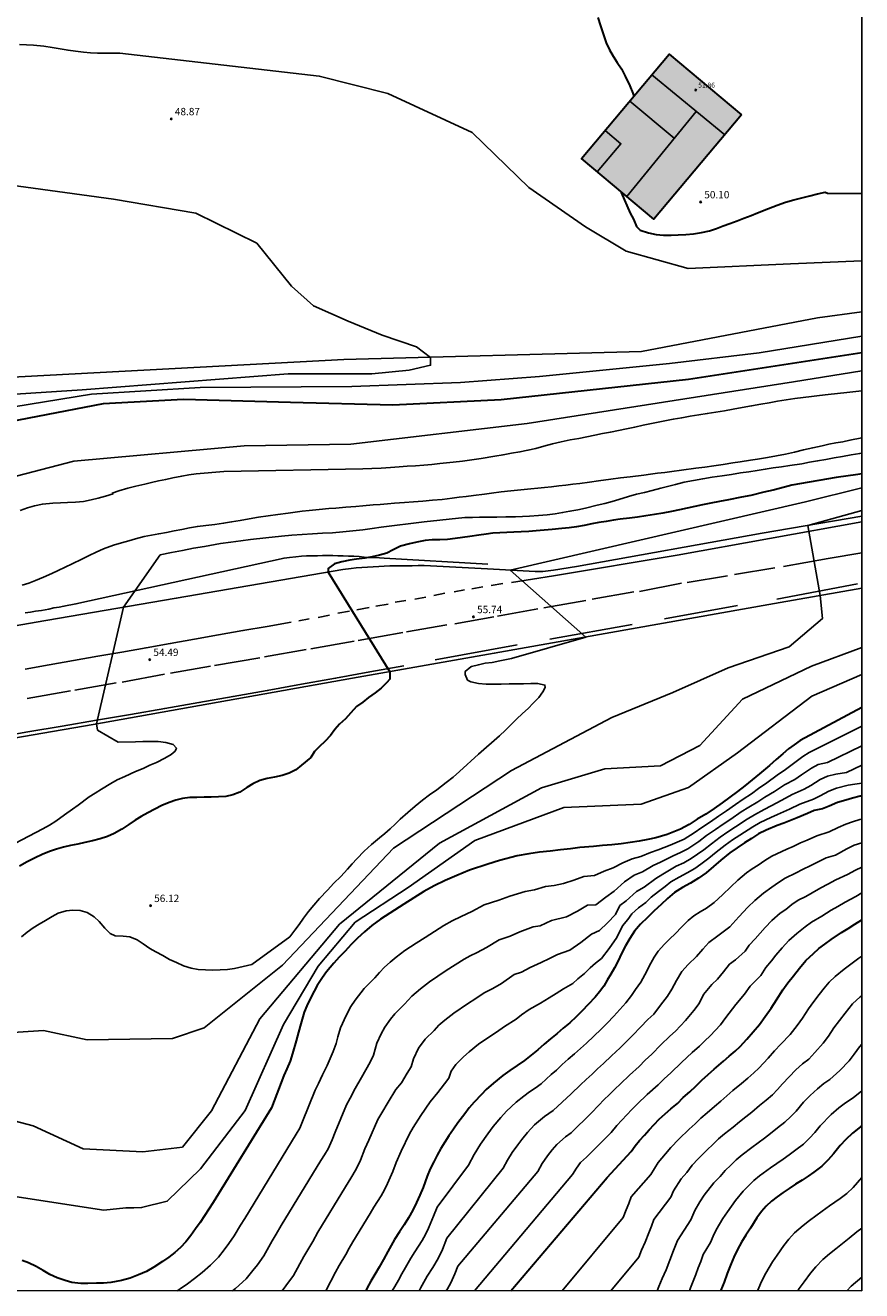
# Model space of a CAD drawing. Units: millimetres. Extents: x 580994 to 581344, y 4792040 to 4792290.
# Drawn here: x 581259 to 581344, y 4792040 to 4792169 of the extents above; entities that cross this region are included whole.
import ezdxf

# ---------------------------------------------------------------- set-up
doc = ezdxf.new("R2010")
doc.units = ezdxf.units.MM
for name, color, linetype in [('010106', 9, 'Continuous'), ('020104', 34, 'Continuous'), ('020204', 9, 'Continuous'), ('020308', 9, 'Continuous'), ('050103', 4, 'Continuous'), ('060111', 9, 'Continuous'), ('080109', 9, 'Continuous'), ('080110', 9, 'Continuous'), ('080201', 9, 'Continuous'), ('080303', 9, 'Continuous'), ('100107', 3, 'Continuous'), ('260101', 9, 'Continuous'), ('990501', 21, 'Continuous')]:
    doc.layers.add(name, color=color, linetype=linetype)
doc.layers.add('020105', color=24, linetype='Continuous', lineweight=30)
doc.layers.add('080111', color=7, linetype='Continuous', lineweight=30)
doc.styles.add('ARIAL', font='ARIAL.TTF', dxfattribs={"height": 1})

# ---------------------------------------------------------------- blocks, each defined once
blk = doc.blocks.new('COTAPU')
blk.add_circle((0, 0), 0.075)
blk = doc.blocks.new('PUNTO')
blk.add_circle((0, 0), 0.075)

msp = doc.modelspace()

# ---------------------------------------------------------------- hatches: boundary and pattern name
at = {"layer": '990501'}
msp.add_hatch(color=256, dxfattribs=at).paths.add_polyline_path([(581331.89, 4792160.15), (581322.95, 4792149.51), (581315.57, 4792155.7), (581324.51, 4792166.34)])

# ---------------------------------------------------------------- linework, layer by layer
at = {"layer": '010106', "flags": 128}
msp.add_lwpolyline([(580994.15, 4792040.32), (581344.14, 4792040.31), (581344.14, 4792290.3), (580994.15, 4792290.31)], close=True, dxfattribs=at)
at = {"layer": '020104', "flags": 128}
for points, elevation in [([(581344.14, 4792145.26), (581336.89, 4792144.97), (581326.46, 4792144.48), (581320.11, 4792146.27), (581315.96, 4792148.74), (581310.2, 4792152.75), (581304.41, 4792158.35), (581295.81, 4792162.32), (581288.82, 4792164.1), (581268.5, 4792166.44), (581267.72, 4792166.43), (581266.91, 4792166.43), (581266.2, 4792166.44), (581265.48, 4792166.47), (581264.78, 4792166.53), (581263.98, 4792166.63), (581263.21, 4792166.74), (581262.39, 4792166.89), (581261.58, 4792167.03), (581260.72, 4792167.16), (581259.69, 4792167.26), (581258.98, 4792167.3), (581258.25, 4792167.32)], 49), ([(581256.42, 4792153.11), (581267.83, 4792151.56), (581276.24, 4792150.12), (581282.45, 4792147.06), (581286, 4792142.69), (581288.25, 4792140.67), (581291.76, 4792139.14), (581295.23, 4792137.71), (581298.73, 4792136.5), (581300.17, 4792135.42), (581300.18, 4792134.63), (581297.98, 4792134.12), (581294.19, 4792133.74), (581285.65, 4792133.75), (581264.65, 4792132.14), (581251.54, 4792131.29)], 48), ([(581255.99, 4792130.11), (581265.61, 4792131.69), (581276.67, 4792132.35), (581292.16, 4792132.45), (581303.22, 4792132.86), (581311.27, 4792133.47), (581324.53, 4792134.8), (581333.68, 4792135.9), (581344.14, 4792137.6)], 49), ([(581344.14, 4792134.05), (581337.17, 4792132.95), (581310.04, 4792128.71), (581292.05, 4792126.6), (581281.15, 4792126.42), (581263.78, 4792124.86), (581252.13, 4792121.82)], 51), ([(581258.33, 4792119.84), (581259.06, 4792120.1), (581259.8, 4792120.31), (581260.59, 4792120.48), (581261.67, 4792120.59), (581262.44, 4792120.62), (581263.14, 4792120.63), (581263.97, 4792120.66), (581264.77, 4792120.76), (581265.55, 4792120.91), (581266.27, 4792121.09), (581267.04, 4792121.28), (581267.8, 4792121.53), (581267.72, 4792121.61), (581268.39, 4792121.84), (581269.31, 4792122.09), (581270.13, 4792122.29), (581271.03, 4792122.5), (581271.73, 4792122.67), (581272.44, 4792122.84), (581273.17, 4792123), (581273.88, 4792123.15), (581274.8, 4792123.33), (581275.51, 4792123.45), (581276.28, 4792123.58), (581279.1, 4792123.8), (581293.26, 4792124.06), (581294.19, 4792124.1), (581295.15, 4792124.15), (581296.08, 4792124.2), (581296.96, 4792124.27), (581297.8, 4792124.33), (581298.65, 4792124.39), (581299.48, 4792124.45), (581300.29, 4792124.53), (581301.13, 4792124.61), (581302.47, 4792124.74), (581303.42, 4792124.86), (581304.38, 4792124.98), (581305.34, 4792125.13), (581306.72, 4792125.35), (581307.57, 4792125.51), (581308.42, 4792125.66), (581309.28, 4792125.8), (581310.1, 4792125.96), (581310.9, 4792126.16), (581311.73, 4792126.39), (581312.6, 4792126.62), (581313.5, 4792126.83), (581314.4, 4792127.02), (581315.28, 4792127.18), (581316.11, 4792127.34), (581316.91, 4792127.5), (581317.71, 4792127.66), (581318.51, 4792127.82), (581319.33, 4792127.98), (581320.17, 4792128.15), (581320.99, 4792128.33), (581321.84, 4792128.51), (581322.71, 4792128.69), (581324.06, 4792128.96), (581324.93, 4792129.12), (581325.79, 4792129.28), (581326.64, 4792129.43), (581327.52, 4792129.57), (581328.39, 4792129.7), (581329.27, 4792129.85), (581330.14, 4792129.99), (581331.03, 4792130.15), (581331.95, 4792130.31), (581332.91, 4792130.48), (581333.84, 4792130.65), (581334.72, 4792130.81), (581335.57, 4792130.96), (581336.45, 4792131.1), (581337.32, 4792131.23), (581338.17, 4792131.35), (581339.01, 4792131.45), (581339.85, 4792131.55), (581340.73, 4792131.65), (581341.67, 4792131.75), (581342.61, 4792131.84), (581343.54, 4792131.94), (581344.14, 4792132.01)], 52), ([(581258.54, 4792112.21), (581259.22, 4792112.43), (581259.89, 4792112.68), (581260.71, 4792113.03), (581261.54, 4792113.4), (581262.2, 4792113.72), (581262.91, 4792114.04), (581263.64, 4792114.38), (581264.62, 4792114.87), (581265.36, 4792115.24), (581266.08, 4792115.59), (581266.81, 4792115.91), (581267.85, 4792116.3), (581268.64, 4792116.54), (581269.39, 4792116.75), (581270.07, 4792116.93), (581270.96, 4792117.17), (581271.7, 4792117.31), (581272.46, 4792117.46), (581273.24, 4792117.6), (581274.02, 4792117.75), (581274.8, 4792117.9), (581275.6, 4792118.06), (581276.4, 4792118.2), (581277.27, 4792118.31), (581278.18, 4792118.41), (581279.06, 4792118.52), (581279.89, 4792118.66), (581280.76, 4792118.82), (581281.69, 4792118.99), (581282.64, 4792119.15), (581283.62, 4792119.29), (581284.61, 4792119.42), (581285.64, 4792119.56), (581286.36, 4792119.65), (581287.09, 4792119.75), (581287.8, 4792119.83), (581288.8, 4792119.93), (581289.81, 4792120.02), (581290.51, 4792120.07), (581291.53, 4792120.15), (581292.56, 4792120.24), (581293.26, 4792120.3), (581294.32, 4792120.39), (581295.05, 4792120.45), (581295.78, 4792120.51), (581296.51, 4792120.56), (581297.51, 4792120.64), (581298.43, 4792120.72), (581299.37, 4792120.79), (581300.37, 4792120.87), (581301.36, 4792120.96), (581302.38, 4792121.07), (581303.08, 4792121.17), (581303.81, 4792121.26), (581304.56, 4792121.35), (581305.67, 4792121.5), (581306.4, 4792121.59), (581307.39, 4792121.72), (581308.35, 4792121.83), (581309.38, 4792121.93), (581310.4, 4792122.03), (581311.1, 4792122.1), (581311.8, 4792122.18), (581312.51, 4792122.25), (581313.24, 4792122.33), (581313.97, 4792122.41), (581314.69, 4792122.5), (581315.39, 4792122.59), (581316.37, 4792122.72), (581317.29, 4792122.85), (581318.56, 4792123.02), (581319.53, 4792123.14), (581320.54, 4792123.26), (581321.91, 4792123.44), (581322.61, 4792123.53), (581323.33, 4792123.62), (581324.06, 4792123.71), (581324.77, 4792123.8), (581325.75, 4792123.93), (581327.23, 4792124.14), (581328.15, 4792124.25), (581329.07, 4792124.37), (581330, 4792124.51), (581330.99, 4792124.67), (581331.74, 4792124.79), (581332.81, 4792124.95), (581333.51, 4792125.06), (581334.52, 4792125.23), (581335.45, 4792125.4), (581336.36, 4792125.57), (581337.29, 4792125.78), (581338.22, 4792126), (581339.15, 4792126.22), (581340.11, 4792126.43), (581340.8, 4792126.58), (581341.51, 4792126.71), (581342.23, 4792126.84), (581342.94, 4792126.98), (581344.14, 4792127.24)], 53), ([(581344.14, 4792125.68), (581343.95, 4792125.65), (581343.06, 4792125.5), (581342.19, 4792125.34), (581341.32, 4792125.19), (581340.48, 4792125.03), (581339.65, 4792124.88), (581338.83, 4792124.74), (581338.04, 4792124.59), (581336.82, 4792124.41), (581335.95, 4792124.27), (581335.12, 4792124.17), (581334.3, 4792124.03), (581333.48, 4792123.9), (581332.64, 4792123.77), (581331.77, 4792123.66), (581330.88, 4792123.51), (581329.91, 4792123.37), (581328.9, 4792123.22), (581327.94, 4792123.06), (581326.98, 4792122.88), (581326.04, 4792122.7), (581325.15, 4792122.47), (581324.35, 4792122.27), (581323.65, 4792122.09), (581322.78, 4792121.87), (581321.99, 4792121.67), (581321.19, 4792121.49), (581320.35, 4792121.26), (581319.39, 4792120.96), (581318.71, 4792120.74), (581317.96, 4792120.54), (581317.16, 4792120.36), (581315.97, 4792120.08), (581315.19, 4792119.91), (581314.39, 4792119.75), (581313.64, 4792119.62), (581312.87, 4792119.49), (581312.05, 4792119.38), (581311.18, 4792119.3), (581310.26, 4792119.24), (581308.83, 4792119.19), (581307.86, 4792119.17), (581306.92, 4792119.16), (581306, 4792119.14), (581305.16, 4792119.13), (581304.45, 4792119.12), (581303.67, 4792119.1), (581299.52, 4792118.66), (581295.12, 4792118.12), (581294.23, 4792117.98), (581293.27, 4792117.87), (581292.26, 4792117.74), (581291.23, 4792117.65), (581290.17, 4792117.56), (581289.16, 4792117.5), (581288.12, 4792117.46), (581287.09, 4792117.39), (581286.03, 4792117.31), (581284.97, 4792117.22), (581283.38, 4792117.05), (581281.82, 4792116.88), (581280.84, 4792116.75), (581279.81, 4792116.61), (581278.75, 4792116.46), (581277.13, 4792116.17), (581276, 4792115.99), (581274.88, 4792115.76), (581273.75, 4792115.53), (581272.6, 4792115.3), (581268.87, 4792109.96), (581266.12, 4792098.08), (581266.22, 4792097.44), (581268.33, 4792096.23), (581270.08, 4792096.26), (581270.83, 4792096.27), (581271.53, 4792096.28), (581272.38, 4792096.27), (581273.18, 4792096.19), (581273.94, 4792095.97), (581274.25, 4792095.62), (581274.14, 4792095.31), (581273.72, 4792094.95), (581273.07, 4792094.57), (581272.23, 4792094.15), (581271.55, 4792093.86), (581270.85, 4792093.54), (581270.1, 4792093.22), (581268.98, 4792092.73), (581268.23, 4792092.37), (581267.56, 4792092), (581266.6, 4792091.42), (581265.97, 4792091.01), (581265.37, 4792090.63), (581264.25, 4792089.81), (581263.67, 4792089.4), (581262.83, 4792088.8), (581261.95, 4792088.17), (581261.3, 4792087.76), (581260.62, 4792087.37), (581250.73, 4792082.22)], 54), ([(581344.14, 4792122.14), (581338.4, 4792120.71), (581308.28, 4792113.75), (581316, 4792106.93), (581308.44, 4792104.74), (581307.23, 4792104.5), (581306.44, 4792104.35), (581305.74, 4792104.25), (581305.05, 4792104.11), (581304.34, 4792103.93), (581304.28, 4792103.89), (581303.71, 4792103.43), (581303.71, 4792103.12), (581303.95, 4792102.54), (581304.28, 4792102.38), (581305.05, 4792102.2), (581305.84, 4792102.12), (581306.58, 4792102.12), (581307.36, 4792102.13), (581308.19, 4792102.15), (581308.92, 4792102.16), (581309.66, 4792102.17), (581310.41, 4792102.18), (581311.11, 4792102.19), (581311.83, 4792102.03), (581311.87, 4792101.77), (581311.64, 4792101.33), (581311.21, 4792100.77), (581310.65, 4792100.18), (581310.13, 4792099.66), (581309.54, 4792099.12), (581308.94, 4792098.55), (581308.36, 4792097.97), (581307.83, 4792097.43), (581307.2, 4792096.86), (581305.05, 4792094.98), (581303.14, 4792093.23), (581302.47, 4792092.66), (581301.77, 4792092.09), (581300.81, 4792091.36), (581300.07, 4792090.84), (581299.36, 4792090.31), (581298.61, 4792089.69), (581297.87, 4792089.05), (581297.09, 4792088.36), (581296.58, 4792087.86), (581296.06, 4792087.37), (581295.52, 4792086.9), (581294.97, 4792086.46), (581294.16, 4792085.79), (581293.39, 4792085.09), (581292.64, 4792084.33), (581292.17, 4792083.8), (581291.7, 4792083.28), (581291.02, 4792082.54), (581290.32, 4792081.83), (581289.66, 4792081.14), (581288.86, 4792080.28), (581288.27, 4792079.61), (581287.72, 4792078.94), (581287.23, 4792078.27), (581286.77, 4792077.63), (581286.33, 4792077.06), (581285.81, 4792076.36), (581281.94, 4792073.57), (581280.17, 4792073.13), (581279.46, 4792073.04), (581278.72, 4792073), (581277.97, 4792072.99), (581277.23, 4792073), (581276.48, 4792073.05), (581275.77, 4792073.18), (581274.97, 4792073.43), (581274.25, 4792073.75), (581273.56, 4792074.08), (581272.86, 4792074.48), (581272.15, 4792074.85), (581271.53, 4792075.2), (581270.86, 4792075.66), (581270.25, 4792076.06), (581269.51, 4792076.38), (581268.81, 4792076.43), (581268.02, 4792076.46), (581267.51, 4792076.72), (581266.95, 4792077.27), (581266.38, 4792077.93), (581265.86, 4792078.42), (581265.14, 4792078.86), (581264.45, 4792079.06), (581263.71, 4792079.1), (581263, 4792079.03), (581262.21, 4792078.77), (581261.57, 4792078.44), (581260.91, 4792078.05), (581260.27, 4792077.66), (581259.65, 4792077.29), (581259.05, 4792076.85), (581258.45, 4792076.39)], 56), ([(581344.14, 4792119.81), (581338.66, 4792118.31), (581339.92, 4792111.17), (581340.14, 4792108.81), (581336.75, 4792105.92), (581330.51, 4792103.79), (581324.89, 4792101.27), (581318.65, 4792098.74), (581308.42, 4792093.31), (581296.41, 4792085.42), (581285.07, 4792073.49), (581277.08, 4792067.09), (581273.86, 4792066.02), (581265.16, 4792065.88), (581260.69, 4792066.82), (581252.4, 4792066.27)], 57), ([(581254.57, 4792058.44), (581259.65, 4792057.11), (581264.75, 4792054.77), (581270.83, 4792054.46), (581274.87, 4792054.93), (581277.84, 4792058.63), (581282.75, 4792068.02), (581290.89, 4792077.66), (581301.07, 4792085.93), (581311.5, 4792091.57), (581317.95, 4792093.49), (581323.61, 4792093.79), (581327.62, 4792095.88), (581332, 4792100.61), (581339.03, 4792103.96), (581344.14, 4792105.85)], 58), ([(581344.14, 4792103.1), (581339.07, 4792100.91), (581331.47, 4792095.12), (581326.47, 4792091.6), (581321.64, 4792089.9), (581313.76, 4792089.57), (581304.7, 4792086.18), (581297.9, 4792081.41), (581292.49, 4792077.88), (581288.72, 4792073.37), (581285.18, 4792067.44), (581281.28, 4792058.67), (581276.72, 4792052.73), (581273.33, 4792049.43), (581270.71, 4792048.78), (581269.9, 4792048.77), (581269.09, 4792048.76), (581266.87, 4792048.52), (581257.33, 4792049.98)], 59), ([(581344.14, 4792097.84), (581338.78, 4792095.16), (581338.15, 4792094.75), (581337.05, 4792093.95), (581336.37, 4792093.43), (581335.51, 4792092.84), (581334.48, 4792092.08), (581333.61, 4792091.49), (581332.89, 4792090.96), (581332.04, 4792090.39), (581331.28, 4792089.85), (581330.35, 4792089.2), (581329.55, 4792088.66), (581328.72, 4792088.1), (581327.85, 4792087.52), (581327.04, 4792086.96), (581326.03, 4792086.34), (581325.32, 4792086.02), (581324.61, 4792085.73), (581323.39, 4792085.23), (581322.59, 4792084.97), (581321.62, 4792084.56), (581320.74, 4792084.31), (581319.77, 4792083.92), (581318.78, 4792083.39), (581317.88, 4792083.05), (581316.9, 4792082.62), (581315.79, 4792082.53), (581314.79, 4792082.16), (581313.73, 4792081.82), (581312.77, 4792081.61), (581311.91, 4792081.52), (581310.76, 4792081.16), (581309.81, 4792081), (581308.25, 4792080.51), (581307.15, 4792080.12), (581305.65, 4792079.62), (581304.38, 4792078.96), (581303.29, 4792078.43), (581302.37, 4792078), (581301.53, 4792077.54), (581300.57, 4792076.93), (581299.62, 4792076.32), (581298.69, 4792075.72), (581297.55, 4792074.98), (581296.67, 4792074.3), (581296.06, 4792073.79), (581295.48, 4792073.29), (581294.97, 4792072.75), (581294.49, 4792072.21), (581293.42, 4792071.11), (581292.5, 4792069.93), (581292.06, 4792069.28), (581291.56, 4792068.37), (581291, 4792067.1), (581290.71, 4792066.17), (581290.54, 4792065.49), (581290.24, 4792064.69), (581289.62, 4792063.26), (581289.17, 4792062.3), (581288.74, 4792061.43), (581288.4, 4792060.75), (581287.13, 4792057.55), (581286.84, 4792056.86), (581286.47, 4792056.26), (581281.22, 4792047.68), (581280.8, 4792047), (581280.14, 4792045.9), (581279.59, 4792045.11), (581279.13, 4792044.47), (581278.54, 4792043.73), (581277.74, 4792042.91), (581276.87, 4792042.16), (581276.11, 4792041.56), (581275.38, 4792041.02), (581274.63, 4792040.49), (581274.34, 4792040.31)], 61), ([(581344.14, 4792095.85), (581340.65, 4792094.15), (581339.71, 4792093.95), (581339.03, 4792093.57), (581338, 4792092.88), (581337.32, 4792092.42), (581336.28, 4792091.86), (581335.25, 4792091.18), (581334.25, 4792090.61), (581333.55, 4792090.15), (581332.63, 4792089.6), (581331.86, 4792089.1), (581330.81, 4792088.38), (581330.02, 4792087.86), (581329.22, 4792087.31), (581328.33, 4792086.69), (581327.54, 4792086.1), (581326.4, 4792085.34), (581325.66, 4792084.98), (581324.92, 4792084.64), (581323.63, 4792083.99), (581322.86, 4792083.64), (581321.79, 4792083), (581320.95, 4792082.65), (581319.95, 4792081.99), (581318.91, 4792081.03), (581318.05, 4792080.43), (581317.03, 4792079.65), (581316.19, 4792079.59), (581315.15, 4792078.99), (581314.05, 4792078.42), (581312.52, 4792078.04), (581311.34, 4792077.5), (581310.63, 4792077.38), (581309.29, 4792076.88), (581308.3, 4792076.45), (581307.18, 4792076.07), (581305.89, 4792075.3), (581304.91, 4792074.77), (581304.22, 4792074.44), (581303.59, 4792074.1), (581302.68, 4792073.51), (581301.78, 4792072.93), (581300.9, 4792072.35), (581300.05, 4792071.79), (581299.15, 4792071.09), (581298.25, 4792070.33), (581297.51, 4792069.52), (581296.53, 4792068.53), (581296.08, 4792067.99), (581295.51, 4792067.16), (581295.13, 4792066.48), (581294.71, 4792065.52), (581294.37, 4792064.32), (581294.02, 4792063.59), (581293.13, 4792062.03), (581292.5, 4792060.92), (581291.96, 4792059.94), (581291.61, 4792059.26), (581290.43, 4792056.46), (581290.14, 4792055.7), (581289.72, 4792054.77), (581289.36, 4792054.17), (581288.98, 4792053.57), (581284.95, 4792046.96), (581284.43, 4792046.08), (581284.03, 4792045.4), (581283.17, 4792043.87), (581282.51, 4792042.96), (581282.05, 4792042.35), (581281.37, 4792041.53), (581280.28, 4792040.53), (581279.99, 4792040.31)], 62), ([(581344.14, 4792093.86), (581342.59, 4792093.13), (581341.52, 4792092.96), (581340.65, 4792092.74), (581339.91, 4792092.4), (581338.94, 4792091.81), (581338.26, 4792091.42), (581337.05, 4792090.89), (581336.01, 4792090.29), (581334.9, 4792089.72), (581334.21, 4792089.34), (581333.21, 4792088.82), (581332.45, 4792088.35), (581331.26, 4792087.57), (581330.49, 4792087.06), (581329.71, 4792086.52), (581328.81, 4792085.85), (581328.04, 4792085.25), (581326.76, 4792084.35), (581325.99, 4792083.93), (581325.23, 4792083.56), (581323.86, 4792082.75), (581323.14, 4792082.31), (581321.96, 4792081.45), (581321.17, 4792080.99), (581320.12, 4792080.06), (581319.48, 4792079.56), (581319.03, 4792078.66), (581318.22, 4792077.8), (581317.41, 4792077.03), (581316.6, 4792076.64), (581315.51, 4792075.81), (581314.37, 4792075.02), (581313.13, 4792074.56), (581312.29, 4792074.15), (581311.44, 4792073.76), (581310.33, 4792073.25), (581309.45, 4792072.78), (581308.7, 4792072.53), (581307.41, 4792071.63), (581306.52, 4792071.1), (581305.64, 4792070.66), (581304.79, 4792070.09), (581303.94, 4792069.53), (581302.55, 4792068.61), (581301.62, 4792067.87), (581301.03, 4792067.37), (581300.53, 4792066.83), (581299.64, 4792065.95), (581298.96, 4792065.04), (581298.43, 4792063.95), (581298.2, 4792063.14), (581297.8, 4792062.49), (581297.22, 4792061.5), (581296.64, 4792060.8), (581295.84, 4792059.53), (581295.19, 4792058.44), (581294.81, 4792057.77), (581293.88, 4792055.64), (581293.48, 4792054.77), (581293.03, 4792053.61), (581292.6, 4792052.68), (581292.06, 4792051.78), (581291.49, 4792050.88), (581288.69, 4792046.29), (581288.16, 4792045.32), (581287.65, 4792044.48), (581287.26, 4792043.8), (581286.2, 4792041.84), (581285.43, 4792040.82), (581285.05, 4792040.31)], 63), ([(581289.49, 4792040.31), (581290.49, 4792042.2), (581290.86, 4792042.88), (581291.54, 4792044), (581291.89, 4792044.64), (581292.25, 4792045.29), (581294, 4792048.19), (581294.38, 4792048.83), (581295.13, 4792049.99), (581295.48, 4792050.59), (581295.79, 4792051.22), (581296.32, 4792052.45), (581296.66, 4792053.38), (581297.19, 4792054.54), (581298.02, 4792056.28), (581298.41, 4792056.95), (581299.17, 4792058.15), (581300.15, 4792059.57), (581300.92, 4792060.5), (581301.58, 4792061.39), (581302.03, 4792061.97), (581302.28, 4792062.69), (581302.75, 4792063.37), (581303.55, 4792064.14), (581304.1, 4792064.66), (581305.05, 4792065.42), (581306.1, 4792066.14), (581306.9, 4792066.67), (581307.7, 4792067.22), (581308.92, 4792067.97), (581309.46, 4792068.41), (581310.23, 4792068.98), (581311.37, 4792069.62), (581312.26, 4792070.14), (581313, 4792070.6), (581313.74, 4792071.08), (581314.69, 4792071.62), (581315.18, 4792072.11), (581315.87, 4792072.64), (581316.44, 4792073.23), (581317, 4792073.7), (581317.62, 4792074.18), (581318.39, 4792075.18), (581319.16, 4792076.3), (581319.76, 4792077.5), (581320.3, 4792078.13), (581320.7, 4792078.73), (581321.38, 4792079.33), (581322.13, 4792079.89), (581322.68, 4792080.43), (581323.41, 4792080.98), (581324.1, 4792081.51), (581324.68, 4792081.99), (581325.54, 4792082.47), (581326.33, 4792082.89), (581327.13, 4792083.35), (581327.75, 4792083.79), (581328.54, 4792084.39), (581329.29, 4792085.02), (581330.21, 4792085.73), (581330.96, 4792086.26), (581331.72, 4792086.75), (581333.03, 4792087.6), (581333.8, 4792088.03), (581334.87, 4792088.53), (581335.54, 4792088.84), (581336.78, 4792089.39), (581337.82, 4792089.91), (581339.21, 4792090.41), (581339.89, 4792090.74), (581340.79, 4792091.22), (581341.58, 4792091.53), (581342.75, 4792091.83), (581343.45, 4792091.93), (581344.14, 4792092.04)], 64), ([(581296.25, 4792040.31), (581296.53, 4792040.74), (581296.91, 4792041.39), (581297.26, 4792042.03), (581297.62, 4792042.67), (581298.17, 4792043.64), (581298.56, 4792044.27), (581299.31, 4792045.43), (581299.66, 4792046.04), (581299.96, 4792046.67), (581300.49, 4792047.9), (581300.84, 4792048.83), (581304.04, 4792053.11), (581304.62, 4792054.19), (581305.28, 4792055.24), (581306.01, 4792056.29), (581306.56, 4792057.03), (581307.34, 4792057.97), (581307.93, 4792058.6), (581308.9, 4792059.52), (581309.68, 4792060.15), (581310.25, 4792060.56), (581310.85, 4792060.96), (581311.44, 4792061.39), (581312.47, 4792062.34), (581313.01, 4792062.78), (581313.61, 4792063.36), (581314.22, 4792063.91), (581314.86, 4792064.45), (581315.46, 4792064.98), (581316.08, 4792065.52), (581316.82, 4792066.24), (581317.57, 4792066.95), (581318.17, 4792067.57), (581318.88, 4792068.28), (581319.49, 4792068.96), (581320.08, 4792069.64), (581320.67, 4792070.4), (581321.09, 4792070.99), (581321.62, 4792071.77), (581322.04, 4792072.49), (581322.64, 4792073.69), (581322.99, 4792074.29), (581323.39, 4792074.9), (581324.02, 4792075.62), (581324.58, 4792076.16), (581325.13, 4792076.69), (581325.81, 4792077.38), (581326.45, 4792078.04), (581327.02, 4792078.52), (581327.66, 4792078.93), (581328.31, 4792079.3), (581329.09, 4792079.87), (581329.94, 4792080.66), (581330.79, 4792081.47), (581331.51, 4792082.14), (581332.41, 4792082.89), (581332.98, 4792083.3), (581333.58, 4792083.68), (581334.27, 4792084.15), (581334.97, 4792084.61), (581336.49, 4792085.3), (581337.15, 4792085.59), (581337.91, 4792085.94), (581338.59, 4792086.24), (581339.56, 4792086.68), (581340.81, 4792087.06), (581341.73, 4792087.51), (581342.52, 4792087.87), (581343.2, 4792088.09), (581343.94, 4792088.34), (581344.14, 4792088.37)], 66), ([(581299, 4792040.31), (581299.15, 4792040.57), (581299.84, 4792041.78), (581300.41, 4792042.68), (581300.95, 4792043.58), (581301.39, 4792044.5), (581301.84, 4792045.67), (581307.58, 4792052.79), (581308.01, 4792053.6), (581308.51, 4792054.39), (581309.06, 4792055.17), (581309.47, 4792055.73), (581310.05, 4792056.43), (581310.79, 4792057.21), (581311.81, 4792058.07), (581312.69, 4792058.68), (581314.51, 4792060.37), (581315.47, 4792061.28), (581316.04, 4792061.84), (581316.64, 4792062.38), (581317.21, 4792062.91), (581317.8, 4792063.45), (581318.64, 4792064.26), (581319.51, 4792065.06), (581320.11, 4792065.68), (581320.81, 4792066.35), (581321.58, 4792067.16), (581322.33, 4792067.95), (581322.95, 4792068.48), (581323.62, 4792069.42), (581324.32, 4792070.31), (581324.79, 4792071.04), (581325.24, 4792071.94), (581325.81, 4792072.85), (581326.44, 4792073.57), (581327.28, 4792074.38), (581327.93, 4792075.1), (581328.56, 4792075.81), (581329.47, 4792076.48), (581330.68, 4792077.39), (581331.61, 4792078.42), (581332.54, 4792079.4), (581333.24, 4792080.09), (581334.11, 4792080.83), (581334.99, 4792081.43), (581335.64, 4792081.9), (581336.32, 4792082.37), (581337.46, 4792082.88), (581338.12, 4792083.22), (581338.95, 4792083.65), (581339.63, 4792083.99), (581340.53, 4792084.43), (581341.47, 4792084.71), (581342.62, 4792085.35), (581343.37, 4792085.7), (581344.14, 4792085.97)], 67), ([(581344.14, 4792083.49), (581343.51, 4792083.18), (581342.69, 4792082.73), (581341.5, 4792082.17), (581340.68, 4792081.73), (581339.99, 4792081.37), (581339.09, 4792080.85), (581338.43, 4792080.47), (581337.67, 4792080.12), (581337.02, 4792079.66), (581336.4, 4792079.17), (581335.81, 4792078.78), (581334.98, 4792078.04), (581334.29, 4792077.33), (581333.28, 4792076.17), (581332.66, 4792075.53), (581332.27, 4792074.9), (581331.28, 4792074.02), (581330.67, 4792073.58), (581330.06, 4792072.82), (581329.42, 4792072.06), (581328.87, 4792071.53), (581328.02, 4792070.49), (581327.55, 4792069.59), (581327.03, 4792068.85), (581326.16, 4792067.85), (581325.65, 4792067.31), (581325.15, 4792066.75), (581324.59, 4792066.26), (581323.67, 4792065.36), (581322.74, 4792064.43), (581322.05, 4792063.79), (581321.46, 4792063.17), (581320.46, 4792062.28), (581319.53, 4792061.38), (581318.96, 4792060.84), (581318.42, 4792060.31), (581317.85, 4792059.77), (581317.32, 4792059.21), (581316.55, 4792058.41), (581314.52, 4792056.39), (581313.94, 4792055.99), (581313.06, 4792055.21), (581312.56, 4792054.67), (581312.1, 4792054.06), (581311.57, 4792053.28), (581311.12, 4792052.47), (581302.96, 4792042.8), (581302.66, 4792042.04), (581302.25, 4792041.11), (581301.89, 4792040.51), (581301.76, 4792040.31)], 68), ([(581344.14, 4792080.86), (581343.53, 4792080.5), (581342.47, 4792079.92), (581341.72, 4792079.48), (581341.03, 4792079.08), (581340.06, 4792078.48), (581339.02, 4792077.88), (581338.39, 4792077.41), (581337.51, 4792076.72), (581336.71, 4792075.99), (581336.04, 4792075.26), (581335.39, 4792074.51), (581334.95, 4792073.93), (581334.38, 4792073.25), (581333.86, 4792072.42), (581332.78, 4792071.35), (581332.18, 4792070.54), (581331.29, 4792069.48), (581330.3, 4792068.14), (581329.73, 4792067.39), (581328.69, 4792066.28), (581328.14, 4792065.76), (581327.59, 4792065.23), (581326.84, 4792064.57), (581325.76, 4792063.56), (581324.67, 4792062.5), (581323.99, 4792061.9), (581323.4, 4792061.28), (581322.28, 4792060.3), (581321.25, 4792059.31), (581320.71, 4792058.77), (581320.2, 4792058.24), (581319.67, 4792057.7), (581319.18, 4792057.13), (581318.59, 4792056.44), (581316.07, 4792053.91), (581315.48, 4792053.36), (581315.06, 4792052.81), (581314.66, 4792052.15), (581304.65, 4792040.31)], 69), ([(581313.58, 4792040.31), (581319.8, 4792047.77), (581320.13, 4792048.54), (581320.39, 4792049.19), (581320.64, 4792049.87), (581322.65, 4792052.16), (581323.39, 4792053.38), (581324.14, 4792054.27), (581324.66, 4792054.9), (581325.49, 4792055.76), (581326.53, 4792056.76), (581327.16, 4792057.3), (581327.74, 4792057.89), (581328.38, 4792058.44), (581329.13, 4792059.07), (581329.76, 4792059.64), (581330.39, 4792060.18), (581331.01, 4792060.7), (581331.88, 4792061.44), (581332.52, 4792061.97), (581333.13, 4792062.5), (581333.65, 4792063), (581334.59, 4792064.02), (581335.25, 4792064.75), (581335.91, 4792065.44), (581336.84, 4792066.43), (581337.55, 4792067.32), (581338.09, 4792068.09), (581338.7, 4792069.04), (581339.25, 4792069.77), (581339.8, 4792070.51), (581340.3, 4792071.13), (581340.83, 4792071.74), (581341.44, 4792072.32), (581342.36, 4792073.09), (581343.84, 4792074.19), (581344.14, 4792074.42)], 71), ([(581318.55, 4792040.31), (581321.4, 4792043.72), (581321.7, 4792044.44), (581322.06, 4792045.26), (581322.44, 4792046.22), (581322.71, 4792046.89), (581322.96, 4792047.56), (581324.68, 4792049.84), (581324.96, 4792050.49), (581325.74, 4792051.7), (581326.3, 4792052.37), (581326.86, 4792053.1), (581327.48, 4792053.75), (581328.38, 4792054.66), (581328.97, 4792055.2), (581329.54, 4792055.77), (581330.16, 4792056.3), (581331.03, 4792056.99), (581331.67, 4792057.52), (581332.31, 4792058.03), (581332.93, 4792058.52), (581333.73, 4792059.18), (581334.41, 4792059.73), (581335.03, 4792060.28), (581335.56, 4792060.81), (581336.05, 4792061.4), (581336.74, 4792062.1), (581337.44, 4792062.81), (581338.1, 4792063.44), (581338.76, 4792063.9), (581339.37, 4792064.6), (581340.2, 4792065.53), (581340.74, 4792066.24), (581341.31, 4792067.1), (581341.88, 4792067.85), (581342.44, 4792068.61), (581343.21, 4792069.53), (581344, 4792070.27), (581344.14, 4792070.37)], 72), ([(581344.14, 4792065.44), (581343.92, 4792065.16), (581343.38, 4792064.4), (581342.86, 4792063.74), (581341.9, 4792062.76), (581340.89, 4792061.84), (581340.29, 4792061.44), (581339.63, 4792060.88), (581338.89, 4792060.19), (581338.2, 4792059.51), (581337.46, 4792058.62), (581336.93, 4792058.06), (581336.3, 4792057.49), (581335.57, 4792056.91), (581334.84, 4792056.34), (581334.22, 4792055.87), (581333.58, 4792055.39), (581332.94, 4792054.9), (581331.95, 4792054.16), (581331.34, 4792053.65), (581330.78, 4792053.11), (581330.22, 4792052.56), (581329.71, 4792051.96), (581329.06, 4792051.31), (581328.09, 4792050.03), (581327.65, 4792049.36), (581327.13, 4792048.49), (581326.7, 4792047.53), (581325.34, 4792045.43), (581324.96, 4792044.42), (581324.57, 4792043.41), (581324.19, 4792042.44), (581323.81, 4792041.55), (581323.46, 4792040.74), (581323.28, 4792040.31)], 73), ([(581326.57, 4792040.31), (581326.69, 4792040.61), (581326.96, 4792041.29), (581327.22, 4792041.95), (581327.47, 4792042.64), (581327.72, 4792043.3), (581327.97, 4792044), (581328.73, 4792045.21), (581329, 4792045.86), (581329.3, 4792046.5), (581329.99, 4792047.66), (581330.44, 4792048.35), (581331.26, 4792049.51), (581332.07, 4792050.46), (581332.59, 4792051.01), (581333.14, 4792051.53), (581333.73, 4792052.02), (581334.84, 4792052.82), (581335.49, 4792053.27), (581336.14, 4792053.72), (581336.76, 4792054.16), (581337.42, 4792054.65), (581338.19, 4792055.25), (581338.83, 4792055.84), (581339.37, 4792056.43), (581339.91, 4792057.12), (581341.04, 4792058.27), (581341.82, 4792058.94), (581342.48, 4792059.44), (581343.28, 4792059.98), (581344.14, 4792060.69)], 74), ([(581333.51, 4792040.31), (581333.64, 4792040.61), (581333.91, 4792041.26), (581334.36, 4792042.08), (581335.05, 4792043.24), (581335.53, 4792043.94), (581336.19, 4792044.9), (581336.7, 4792045.55), (581337.3, 4792046.2), (581338.18, 4792046.96), (581338.81, 4792047.45), (581339.46, 4792047.93), (581340.12, 4792048.4), (581340.86, 4792048.94), (581341.96, 4792049.72), (581342.61, 4792050.22), (581343.27, 4792050.84), (581344.14, 4792051.86)], 76), ([(581337.64, 4792040.31), (581337.77, 4792040.53), (581338.27, 4792041.2), (581338.93, 4792042.08), (581339.48, 4792042.73), (581340.19, 4792043.48), (581340.85, 4792044.05), (581341.5, 4792044.59), (581342.17, 4792045.12), (581342.85, 4792045.65), (581343.66, 4792046.31), (581344.14, 4792046.67)], 77), ([(581342.64, 4792040.31), (581343.08, 4792040.76), (581344.14, 4792041.68)], 78)]:
    msp.add_lwpolyline(points, dxfattribs=dict(at, elevation=elevation))
at = {"layer": '020105', "flags": 128}
for points, elevation in [([(581317.23, 4792170.09), (581317.51, 4792169.22), (581317.73, 4792168.5), (581318.09, 4792167.5), (581318.42, 4792166.79), (581318.8, 4792166.12), (581319.21, 4792165.49), (581319.63, 4792164.83), (581320.03, 4792164.11), (581320.5, 4792163.12), (581320.81, 4792162.36), (581320.9, 4792162.05)], 50), ([(581319.63, 4792152.29), (581319.61, 4792152.23), (581320.52, 4792150.14), (581320.86, 4792149.51), (581321.18, 4792148.78), (581321.56, 4792148.41), (581322.41, 4792148.12), (581323.19, 4792147.95), (581323.92, 4792147.89), (581324.72, 4792147.9), (581325.43, 4792147.91), (581326.21, 4792147.95), (581327, 4792148.03), (581327.8, 4792148.16), (581328.62, 4792148.34), (581329.32, 4792148.57), (581330.03, 4792148.84), (581330.7, 4792149.08), (581331.43, 4792149.35), (581332.13, 4792149.62), (581332.86, 4792149.89), (581333.53, 4792150.16), (581334.63, 4792150.61), (581335.52, 4792150.95), (581336.36, 4792151.25), (581337.21, 4792151.5), (581338.05, 4792151.69), (581338.85, 4792151.89), (581339.62, 4792152.09), (581340.42, 4792152.27), (581340.65, 4792152.16), (581344.14, 4792152.12)], 50), ([(581344.14, 4792135.9), (581326.49, 4792133.18), (581307.39, 4792131.12), (581296.34, 4792130.55), (581285.9, 4792130.85), (581274.98, 4792131.15), (581266.77, 4792130.69), (581253.37, 4792128.1)], 50), ([(581344.14, 4792123.55), (581343.75, 4792123.48), (581341.55, 4792123.18), (581337.03, 4792122.41), (581336.26, 4792122.19), (581335.11, 4792121.89), (581334.16, 4792121.68), (581332.85, 4792121.37), (581331.87, 4792121.17), (581330.57, 4792120.91), (581329.65, 4792120.74), (581328.76, 4792120.56), (581327.92, 4792120.4), (581327.12, 4792120.24), (581326.35, 4792120.08), (581325.57, 4792119.91), (581324.74, 4792119.74), (581323.86, 4792119.56), (581323, 4792119.42), (581322.14, 4792119.28), (581321.27, 4792119.15), (581320.45, 4792119.05), (581319.52, 4792118.93), (581318.82, 4792118.83), (581318.09, 4792118.72), (581317.33, 4792118.6), (581316.62, 4792118.46), (581315.85, 4792118.31), (581315.07, 4792118.17), (581314.32, 4792118.05), (581313.57, 4792117.98), (581312.58, 4792117.9), (581311.76, 4792117.83), (581310.96, 4792117.77), (581310.21, 4792117.7), (581309.42, 4792117.65), (581308.66, 4792117.61), (581307.94, 4792117.58), (581307.24, 4792117.55), (581306.54, 4792117.5), (581305.83, 4792117.41), (581305.1, 4792117.31), (581304.18, 4792117.17), (581303.43, 4792117.06), (581302.67, 4792116.96), (581301.91, 4792116.88), (581301.12, 4792116.85), (581300.35, 4792116.83), (581299.62, 4792116.77), (581298.78, 4792116.61), (581298.01, 4792116.43), (581297.1, 4792116.19), (581296.35, 4792115.83), (581295.72, 4792115.49), (581294.95, 4792115.26), (581294.23, 4792115.09), (581293.48, 4792114.96), (581292.63, 4792114.86), (581291.93, 4792114.77), (581291.11, 4792114.61), (581290.37, 4792114.4), (581289.73, 4792113.92), (581289.74, 4792113.54), (581296.01, 4792103.39), (581296.01, 4792102.64), (581295.67, 4792102.25), (581295.14, 4792101.72), (581294.53, 4792101.24), (581293.86, 4792100.77), (581293.26, 4792100.3), (581292.62, 4792099.85), (581292.03, 4792099.19), (581291.5, 4792098.59), (581290.9, 4792098.06), (581290.4, 4792097.52), (581289.98, 4792096.9), (581289.42, 4792096.31), (581288.83, 4792095.75), (581288.34, 4792095.25), (581287.97, 4792094.64), (581287, 4792093.88), (581286.42, 4792093.41), (581285.77, 4792093.06), (581285.04, 4792092.83), (581284.26, 4792092.66), (581283.5, 4792092.51), (581282.76, 4792092.32), (581282.06, 4792091.98), (581281.43, 4792091.61), (581280.71, 4792091.13), (581280.02, 4792090.84), (581279.28, 4792090.68), (581278.55, 4792090.64), (581277.8, 4792090.62), (581277.1, 4792090.61), (581276.35, 4792090.59), (581275.61, 4792090.57), (581274.88, 4792090.47), (581274.19, 4792090.3), (581273.52, 4792090.07), (581272.77, 4792089.75), (581272.06, 4792089.39), (581271.33, 4792089.02), (581270.66, 4792088.65), (581270.06, 4792088.25), (581269.42, 4792087.81), (581268.7, 4792087.35), (581267.91, 4792086.92), (581267.22, 4792086.61), (581266.47, 4792086.35), (581265.7, 4792086.15), (581264.93, 4792085.98), (581264.19, 4792085.83), (581263.47, 4792085.69), (581262.75, 4792085.51), (581262.03, 4792085.31), (581261.3, 4792085.07), (581260.55, 4792084.76), (581259.85, 4792084.44), (581259.04, 4792084.02), (581258.27, 4792083.58)], 55), ([(581344.14, 4792099.76), (581337.85, 4792096.37), (581337.27, 4792095.93), (581336.69, 4792095.52), (581336.11, 4792095.02), (581335.43, 4792094.44), (581334.74, 4792093.82), (581333.72, 4792092.98), (581332.97, 4792092.38), (581332.23, 4792091.78), (581331.46, 4792091.18), (581330.7, 4792090.6), (581329.9, 4792090.02), (581329.09, 4792089.47), (581328.23, 4792088.89), (581327.37, 4792088.36), (581326.55, 4792087.82), (581325.67, 4792087.34), (581324.99, 4792087.07), (581324.31, 4792086.82), (581323.16, 4792086.47), (581322.32, 4792086.3), (581321.45, 4792086.12), (581320.53, 4792085.98), (581319.6, 4792085.85), (581318.66, 4792085.76), (581317.72, 4792085.68), (581316.78, 4792085.59), (581315.39, 4792085.48), (581314.43, 4792085.34), (581313.42, 4792085.23), (581312.38, 4792085.12), (581311.3, 4792085.01), (581310.18, 4792084.82), (581309, 4792084.62), (581307.22, 4792084.14), (581306, 4792083.79), (581304.13, 4792083.17), (581302.87, 4792082.63), (581301.68, 4792082.1), (581300.53, 4792081.56), (581299.48, 4792080.98), (581298.46, 4792080.35), (581297.46, 4792079.72), (581296.48, 4792079.09), (581295.06, 4792078.17), (581294.2, 4792077.52), (581293.43, 4792076.88), (581292.71, 4792076.25), (581292.07, 4792075.58), (581291.47, 4792074.91), (581290.86, 4792074.29), (581290.31, 4792073.69), (581289.57, 4792072.79), (581289.16, 4792072.22), (581288.61, 4792071.41), (581287.99, 4792070.27), (581287.56, 4792069.34), (581287.29, 4792068.68), (581286.93, 4792067.52), (581286.71, 4792066.67), (581286.46, 4792065.79), (581286.11, 4792064.49), (581285.84, 4792063.69), (581285.52, 4792062.93), (581285.2, 4792062.24), (581283.96, 4792058.95), (581278.01, 4792049.28), (581277.57, 4792048.61), (581277.11, 4792047.93), (581276.68, 4792047.26), (581276.21, 4792046.6), (581275.71, 4792045.93), (581275.2, 4792045.29), (581274.67, 4792044.7), (581274.09, 4792044.2), (581273.48, 4792043.74), (581272.85, 4792043.29), (581271.97, 4792042.71), (581271.2, 4792042.28), (581270.4, 4792041.92), (581269.54, 4792041.6), (581268.65, 4792041.35), (581267.57, 4792041.15), (581266.82, 4792041.07), (581266.12, 4792041.06), (581265.22, 4792041.05), (581264.52, 4792041.04), (581263.6, 4792041.14), (581262.92, 4792041.34), (581262.09, 4792041.62), (581261.36, 4792041.96), (581260.67, 4792042.35), (581259.96, 4792042.76), (581259.18, 4792043.15), (581258.52, 4792043.4)], 60), ([(581344.14, 4792090.72), (581343.98, 4792090.7), (581343.2, 4792090.52), (581342.52, 4792090.32), (581341.68, 4792090.05), (581340.84, 4792089.68), (581340.16, 4792089.41), (581339.3, 4792089.24), (581338.6, 4792088.94), (581337.55, 4792088.5), (581336.87, 4792088.23), (581336.19, 4792087.96), (581335.53, 4792087.72), (581334.39, 4792087.25), (581333.62, 4792086.86), (581332.9, 4792086.4), (581332.18, 4792085.94), (581331.43, 4792085.46), (581330.71, 4792084.95), (581329.78, 4792084.19), (581329.04, 4792083.54), (581328.27, 4792082.91), (581327.5, 4792082.36), (581326.67, 4792081.85), (581325.85, 4792081.39), (581325.06, 4792080.88), (581324.34, 4792080.28), (581323.69, 4792079.66), (581322.99, 4792079.01), (581322.3, 4792078.34), (581321.6, 4792077.67), (581320.98, 4792076.96), (581320.48, 4792076.2), (581320.04, 4792075.44), (581319.65, 4792074.68), (581319.29, 4792073.94), (581318.92, 4792073.23), (581318.56, 4792072.56), (581318.19, 4792071.95), (581317.83, 4792071.33), (581317.41, 4792070.76), (581316.95, 4792070.21), (581316.23, 4792069.47), (581315.63, 4792068.84), (581315.01, 4792068.22), (581314.36, 4792067.6), (581313.71, 4792067.05), (581313.08, 4792066.52), (581312.41, 4792065.99), (581311.76, 4792065.44), (581311.11, 4792064.86), (581310.44, 4792064.31), (581309.76, 4792063.78), (581309.02, 4792063.25), (581308.27, 4792062.75), (581307.55, 4792062.24), (581306.58, 4792061.45), (581305.86, 4792060.8), (581305.37, 4792060.3), (581304.63, 4792059.51), (581304.12, 4792058.93), (581303.66, 4792058.34), (581302.97, 4792057.41), (581302.51, 4792056.77), (581302.05, 4792056.1), (581301.64, 4792055.46), (581301.23, 4792054.79), (581300.84, 4792054.13), (581300.5, 4792053.44), (581300.15, 4792052.73), (581299.84, 4792051.99), (581299.41, 4792050.83), (581299.09, 4792050.05), (581298.75, 4792049.29), (581298.37, 4792048.51), (581297.93, 4792047.75), (581297.47, 4792047.01), (581296.99, 4792046.3), (581296.51, 4792045.51), (581295.82, 4792044.3), (581295.37, 4792043.49), (581294.93, 4792042.69), (581294.5, 4792041.97), (581294.08, 4792041.28), (581293.72, 4792040.6), (581293.57, 4792040.31)], 65), ([(581308.36, 4792040.31), (581318.2, 4792051.83), (581320.63, 4792054.48), (581321.04, 4792055.06), (581321.49, 4792055.63), (581321.98, 4792056.17), (581322.46, 4792056.7), (581322.98, 4792057.24), (581323.5, 4792057.78), (581324.1, 4792058.32), (581324.69, 4792058.86), (581325.35, 4792059.4), (581325.94, 4792060.01), (581326.6, 4792060.58), (581327.23, 4792061.16), (581327.85, 4792061.77), (581328.48, 4792062.34), (581329.1, 4792062.88), (581330.04, 4792063.71), (581330.63, 4792064.22), (581331.23, 4792064.72), (581331.75, 4792065.19), (581332.44, 4792065.94), (581333.06, 4792066.69), (581333.72, 4792067.44), (581334.31, 4792068.27), (581334.9, 4792069.12), (581335.45, 4792069.94), (581336.1, 4792070.98), (581336.62, 4792071.69), (581337.17, 4792072.41), (581337.79, 4792073.19), (581338.45, 4792073.95), (581339.22, 4792074.67), (581339.77, 4792075.17), (581340.37, 4792075.64), (581341.03, 4792076.11), (581342.08, 4792076.8), (581342.77, 4792077.23), (581343.44, 4792077.67), (581344.14, 4792078.12)], 70), ([(581344.14, 4792057.09), (581344.01, 4792057.01), (581343.2, 4792056.36), (581342.51, 4792055.73), (581341.95, 4792055.11), (581341.28, 4792054.25), (581340.73, 4792053.63), (581340.08, 4792053.01), (581339.27, 4792052.39), (581338.68, 4792051.98), (581338.06, 4792051.57), (581337.4, 4792051.15), (581336.75, 4792050.74), (581336.12, 4792050.31), (581335.52, 4792049.88), (581334.94, 4792049.42), (581334.41, 4792048.92), (581333.92, 4792048.37), (581333.46, 4792047.72), (581332.79, 4792046.68), (581332.34, 4792045.96), (581331.88, 4792045.25), (581331.47, 4792044.51), (581331.1, 4792043.71), (581330.76, 4792042.9), (581330.42, 4792042.05), (581330.11, 4792041.17), (581329.79, 4792040.35), (581329.77, 4792040.31)], 75)]:
    msp.add_lwpolyline(points, dxfattribs=dict(at, elevation=elevation))
at = {"layer": '050103'}
msp.add_polyline3d([(581160.83, 4792134.97, 47.21), (581173.5, 4792130.49, 47.21), (581176.26, 4792130.2, 47.21), (581180.92, 4792129.92, 47.21), (581201.9, 4792130.56, 47.45), (581256.25, 4792133.36, 47.69), (581291.32, 4792135.2, 47.93), (581321.67, 4792136.02, 48.17), (581339.64, 4792139.48, 48.41), (581344.14, 4792140.06, 48.47)], dxfattribs=at)
at = {"layer": '060111'}
for points in [[(581252.88, 4792107.21, 53.39), (581260.93, 4792108.61, 53.6), (581274.24, 4792110.88, 54.27), (581291.23, 4792113.8, 55.07), (581292.09, 4792113.91, 55.07), (581292.59, 4792113.97, 55.07), (581293.16, 4792114.02, 55.07), (581293.76, 4792114.06, 55.11), (581294.32, 4792114.1, 55.11), (581294.89, 4792114.13, 55.14), (581295.45, 4792114.15, 55.14), (581296.02, 4792114.17, 55.18), (581296.56, 4792114.19, 55.21), (581297.11, 4792114.19, 55.25), (581297.73, 4792114.2, 55.28), (581298.3, 4792114.2, 55.32), (581298.9, 4792114.21, 55.39), (581299.51, 4792114.21, 55.46), (581305.97, 4792113.89, 56), (581310.85, 4792113.6, 56.29), (581311.63, 4792113.62, 56.29), (581312.7, 4792113.75, 56.29), (581315.04, 4792114.12, 56.54), (581333.99, 4792117.5, 56.68), (581344.14, 4792119.26, 57.37)], [(581344.14, 4792111.9, 57.29), (581335.25, 4792110.36, 56.68), (581306.67, 4792105.27, 55.75), (581292.2, 4792102.73, 54.76), (581265.78, 4792098.02, 53.99), (581252.52, 4792095.74, 53.68)]]:
    msp.add_polyline3d(points, dxfattribs=at)
at = {"layer": '080109'}
for points in [[(581320.48, 4792161.55, 55.7), (581325.02, 4792157.76, 56.01)], [(581327.27, 4792160.51, 55.74), (581320.18, 4792151.82, 55.7)]]:
    msp.add_polyline3d(points, dxfattribs=at)
at = {"layer": '080110'}
for points in [[(581322.74, 4792164.23, 54.13), (581330.19, 4792158.13, 54.41)], [(581317.15, 4792154.36, 54.1), (581319.59, 4792157.2, 54.24), (581317.98, 4792158.57, 54.1)]]:
    msp.add_polyline3d(points, dxfattribs=at)
at = {"layer": '080111'}
msp.add_polyline3d([(581331.89, 4792160.15, 52.85), (581322.95, 4792149.51, 54.15), (581315.57, 4792155.7, 52.36), (581324.51, 4792166.34, 51.06), (581331.89, 4792160.15, 52.85)], dxfattribs=at)
at = {"layer": '100107'}
msp.add_polyline3d([(581306.02, 4792114.35, 58.31), (581295.44, 4792114.98, 57.71), (581294.49, 4792115.02, 57.71), (581293.92, 4792115.04, 57.71), (581293.41, 4792115.08, 57.71), (581292.88, 4792115.13, 57.71), (581292.35, 4792115.16, 57.71), (581291.79, 4792115.18, 57.71), (581291.26, 4792115.19, 57.71), (581290.71, 4792115.21, 57.71), (581290.21, 4792115.23, 57.71), (581289.67, 4792115.23, 57.71), (581289.17, 4792115.23, 57.75), (581288.63, 4792115.22, 57.75), (581288.03, 4792115.21, 57.75), (581287.52, 4792115.2, 57.75), (581287, 4792115.16, 57.75), (581286.43, 4792115.1, 57.75), (581285.79, 4792115.04, 57.75), (581285.24, 4792114.98, 57.75), (581264, 4792110.3, 56.84), (581262.79, 4792110.07, 56.84), (581262.29, 4792109.98, 56.8), (581261.76, 4792109.89, 56.8), (581261.23, 4792109.77, 56.8), (581260.51, 4792109.65, 56.8), (581259.89, 4792109.55, 56.8), (581259.38, 4792109.48, 56.77), (581258.84, 4792109.4, 56.77)], dxfattribs=at)
at = {"layer": '260101'}
for points in [[(581308.43, 4792112.48, 56.07), (581312.7, 4792113.18, 56.25), (581325.33, 4792115.28, 57.05), (581344.14, 4792118.66, 57.73)], [(581336.16, 4792114.11, 57.23), (581340.72, 4792114.92, 57.58), (581344.14, 4792115.51, 57.75)], [(581331.18, 4792113.3, 57.12), (581335.29, 4792113.98, 57.26)], [(581326.34, 4792112.48, 57.09), (581330.44, 4792113.17, 57.26)], [(581300.5, 4792111.15, 55.86), (581301.64, 4792111.39, 56)], [(581302.58, 4792111.54, 55.9), (581303.65, 4792111.74, 55.9)], [(581304.39, 4792111.84, 55.97), (581305.5, 4792112.06, 56.04)], [(581306.35, 4792112.18, 56.11), (581307.53, 4792112.4, 56.11)], [(581320.89, 4792111.52, 56.7), (581316.67, 4792110.8, 56.56)], [(581325.76, 4792112.42, 57.26), (581321.47, 4792111.58, 56.74)], [(581335.49, 4792110.8, 56.98), (581343.72, 4792112.34, 57.61)], [(581295.85, 4792110.29, 55.4), (581294.58, 4792110.08, 55.4)], [(581296.57, 4792110.47, 55.58), (581297.65, 4792110.67, 55.62)], [(581298.56, 4792110.79, 55.62), (581299.7, 4792111, 55.76)], [(581316.02, 4792110.66, 56.56), (581311.72, 4792109.91, 56.25)], [(581324.04, 4792108.8, 56.6), (581331.47, 4792110.13, 57.12)], [(581287.78, 4792108.8, 55.12), (581286.73, 4792108.59, 55.09)], [(581289.88, 4792109.17, 55.26), (581288.71, 4792108.92, 55.16)], [(581291.91, 4792109.57, 55.37), (581290.73, 4792109.35, 55.37)], [(581293.9, 4792109.94, 55.4), (581292.66, 4792109.7, 55.4)], [(581302.65, 4792108.29, 55.78), (581306.61, 4792108.99, 56.06)], [(581311.1, 4792109.81, 56.28), (581306.99, 4792109.06, 56.04)], [(581285.97, 4792108.46, 55.09), (581283.5, 4792108.02, 55.02), (581281.03, 4792107.58, 54.96), (581278.56, 4792107.15, 54.89), (581276.1, 4792106.71, 54.82), (581273.63, 4792106.27, 54.75), (581271.16, 4792105.84, 54.67), (581268.69, 4792105.4, 54.59), (581266.23, 4792104.97, 54.51), (581263.76, 4792104.53, 54.43), (581261.29, 4792104.1, 54.34), (581258.83, 4792103.67, 54.25)], [(581292.8, 4792106.57, 55.18), (581297.34, 4792107.38, 55.36)], [(581297.71, 4792107.45, 55.43), (581301.85, 4792108.19, 55.67)], [(581312.33, 4792106.71, 56.18), (581320.75, 4792108.2, 56.67)], [(581287.96, 4792105.72, 55.01), (581292.37, 4792106.5, 55.08)], [(581300.64, 4792104.62, 55.65), (581309.01, 4792106.14, 56.11)], [(581278.15, 4792104.02, 54.55), (581282.76, 4792104.8, 54.76)], [(581283.23, 4792104.9, 54.83), (581287.48, 4792105.65, 54.97)], [(581256.64, 4792096.84, 53.79), (581259.11, 4792097.28, 53.79), (581262.6, 4792097.86, 53.82), (581266.09, 4792098.45, 53.87), (581269.58, 4792099.05, 53.95), (581273.06, 4792099.65, 54.06), (581276.55, 4792100.25, 54.19), (581280.04, 4792100.87, 54.35), (581283.52, 4792101.48, 54.54), (581287.01, 4792102.11, 54.75), (581290.49, 4792102.73, 54.99), (581293.97, 4792103.37, 55.25), (581297.46, 4792104.01, 55.54)], [(581273.64, 4792103.24, 54.45), (581277.72, 4792103.95, 54.52)], [(581263.89, 4792101.5, 54.17), (581268.11, 4792102.26, 54.27)], [(581268.72, 4792102.33, 54.27), (581273.05, 4792103.13, 54.45)], [(581259.05, 4792100.67, 53.99), (581263.47, 4792101.43, 54.13)]]:
    msp.add_polyline3d(points, dxfattribs=at)

# ---------------------------------------------------------------- block references
at = {"layer": '020204', "rotation": 359.9987685839998}
for p in [(581273.73, 4792159.74, 48.87), (581327.72, 4792151.27, 50.1), (581304.55, 4792108.99, 55.74), (581271.54, 4792104.63, 54.49), (581271.62, 4792079.55, 56.12)]:
    msp.add_blockref('COTAPU', p, dxfattribs=at)
at = {"layer": '080201', "rotation": 359.9987685839998}
msp.add_blockref('PUNTO', (581327.22, 4792162.68, 51.86), dxfattribs=at)

# ---------------------------------------------------------------- texts
at = {"layer": '020308', "style": 'ARIAL'}
for s, p in [('48.87', (581274.1, 4792160.11, 48.87)), ('50.10', (581328.09, 4792151.64, 50.1)), ('55.74', (581304.92, 4792109.36, 55.74)), ('54.49', (581271.91, 4792105, 54.49)), ('56.12', (581271.99, 4792079.92, 56.12))]:
    msp.add_text(s, height=0.75, rotation=359.9988, dxfattribs=at).set_placement(p)
at = {"layer": '080303', "style": 'ARIAL'}
msp.add_text('51.86', height=0.5, rotation=359.9988, dxfattribs=at).set_placement((581327.47, 4792162.93, 51.86))

doc.saveas('drawing.dxf')
